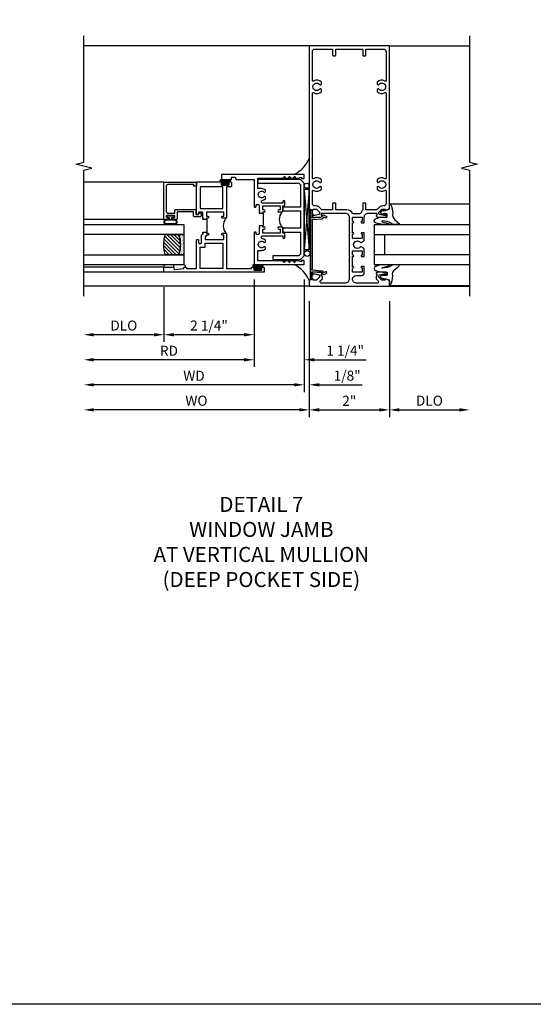
# Model space of a CAD drawing. Extents: x 0 to 127, y 0 to 82.
# Drawn here: x 84 to 97, y 0 to 25 of the extents above; entities that cross this region are included whole.
import ezdxf

# ---------------------------------------------------------------- set-up
doc = ezdxf.new("R2010")
doc.units = 0
doc.header["$LTSCALE"] = 0.5
doc.header["$MEASUREMENT"] = 0
doc.layers.get('0').update_dxf_attribs({"color": 4, "linetype": 'CONTINUOUS'})
for name, color, linetype in [('DIME', 2, 'CONTINUOUS'), ('FORMAT', 7, 'CONTINUOUS'), ('TEXT', 3, 'CONTINUOUS')]:
    doc.layers.add(name, color=color, linetype=linetype)
doc.styles.get("Standard").update_dxf_attribs({"font": 'arial.ttf'})
doc.dimstyles.new('EXT_ON-OFF', dxfattribs={"dimscale": 2, "dimtxt": 0.125, "dimasz": 0.125, "dimexe": 0.09, "dimexo": 0.1875, "dimgap": 0.05, "dimtad": 3, "dimdec": 5, "dimzin": 3, "dimdsep": 46, "dimlunit": 5, "dimtxsty": 'STANDARD', "dimcen": 0, "dimse2": 1, "dimazin": 0, "dimtfac": 1, "dimtdec": 4, "dimtofl": 0, "dimtmove": 0, "dimatfit": 0, "dimfxl": 1, "dimfrac": 2, "dimtolj": 1, "dimtzin": 3, "dimarcsym": 0})
doc.dimstyles.new('EXT_ON-ON', dxfattribs={"dimscale": 2, "dimtxt": 0.125, "dimasz": 0.125, "dimexe": 0.09, "dimexo": 0.1875, "dimgap": 0.05, "dimtad": 3, "dimdec": 5, "dimzin": 3, "dimdsep": 46, "dimlunit": 5, "dimtxsty": 'STANDARD', "dimcen": 0, "dimazin": 0, "dimtfac": 1, "dimtdec": 4, "dimtofl": 0, "dimtmove": 0, "dimatfit": 0, "dimfxl": 1, "dimfrac": 2, "dimtolj": 1, "dimtzin": 3, "dimarcsym": 0})

# ---------------------------------------------------------------- blocks, each defined once
blk = doc.blocks.new('B027074-M')
blk.add_lwpolyline([(0.062, 0.144), (0.035, 0.149), (0.069, 0.257), (0.13, 0.261), (0.205, 0.259), (0.195, 0.29, 0.12571), (-0.037, 0.341, -0.226084), (-0.19, 0.391), (-0.286, 0.502, 0.644976), (-0.312, 0.49), (-0.31, 0.361, 0.151869), (-0.294, 0.316), (-0.255, 0.257, -0.029345), (-0.238, 0.205), (-0.221, 0.083, -0.653812), (-0.241, 0.076), (-0.285, 0.241, 0.888636), (-0.31, 0.239), (-0.31, 0.105, 0.064205), (-0.268, -0.084, 0.689636), (-0.165, -0.084, 0.070356), (-0.124, 0.105), (-0.124, 0.201), (-0.051, 0.201), (-0.029, 0.147), (-0.068, 0.142), (-0.034, 0.106), (-0.065, 0.084), (-0.004, 0.03), (0.052, 0.096), (0.027, 0.106)], format="xyb", close=True)
blk = doc.blocks.new('S451GT1000')
for p, q in [((-1, -0.625), (-1, -3)), ((0, -0.625), (-1, -0.625)), ((-0.75, -0.625), (-0.75, -3)), ((-0.25, -0.625), (-0.25, -3)), ((0, -0.625), (0, -3)), ((-0.25, -0.875), (-0.75, -0.875)), ((-1.518, -1), (-1.518, -3)), ((0.517, -1), (0.517, -3))]:
    blk.add_line(p, q)
at = {"rotation": 180}
blk.add_blockref('B027074-M', (-1.312, -0.742), dxfattribs=at)
at = {"xscale": -1, "rotation": 180}
blk.add_blockref('B027074-M', (0.312, -0.742), dxfattribs=at)
blk = doc.blocks.new('B469407')
for p, q in [((0.963, 0.356), (0.929, 0.345)), ((0.929, 0.345), (0.929, 0.175)), ((0.965, 0.352), (0.931, 0.34)), ((0.971, 0.347), (0.971, -1.375)), ((0.976, 0.347), (0.976, -1.375)), ((0.567, 0.189), (0.567, 0.17)), ((0.623, 0.225), (0.576, 0.203)), ((0.626, 0.174), (0.589, 0.157)), ((0.629, 0.226), (0.651, 0.226)), ((0.644, 0.17), (0.67, 0.139)), ((0.663, 0.221), (0.694, 0.184)), ((0.916, 0.113), (0.68, 0.134)), ((0.913, 0.16), (0.704, 0.179)), ((0.929, 0.098), (0.929, -1.126)), ((0.567, -1.217), (0.567, -1.198)), ((0.626, -1.202), (0.589, -1.185)), ((0.644, -1.198), (0.67, -1.167)), ((0.663, -1.249), (0.694, -1.212)), ((0.916, -1.141), (0.68, -1.162)), ((0.913, -1.188), (0.704, -1.207)), ((0.929, -1.373), (0.929, -1.203)), ((0.623, -1.253), (0.576, -1.231)), ((0.629, -1.254), (0.651, -1.254)), ((0.963, -1.384), (0.929, -1.373)), ((0.965, -1.38), (0.931, -1.368))]:
    blk.add_line(p, q)
for centre, radius, start, end in [((0.966, 0.347), 0.01, 0, 109), ((0.966, 0.347), 0.005, 0, 109), ((0.582, 0.189), 0.015, 115, 180), ((0.582, 0.17), 0.015, 180, 295), ((0.629, 0.211), 0.015, 90, 115), ((0.632, 0.161), 0.015, 40, 115), ((0.651, 0.211), 0.015, 40, 90), ((0.682, 0.149), 0.015, 220, 265), ((0.705, 0.194), 0.015, 220, 265), ((0.914, 0.175), 0.015, 265, 0), ((0.914, 0.098), 0.015, 360, 85), ((0.582, -1.198), 0.015, 65, 180), ((0.582, -1.217), 0.015, 180, 245), ((0.632, -1.189), 0.015, 245, 320), ((0.682, -1.177), 0.015, 95, 140), ((0.705, -1.222), 0.015, 95, 140), ((0.914, -1.203), 0.015, 360, 95), ((0.914, -1.126), 0.015, 275, 0), ((0.629, -1.239), 0.015, 245, 270), ((0.651, -1.239), 0.015, 270, 320), ((0.966, -1.375), 0.01, 251, 0), ((0.966, -1.375), 0.005, 251, 0)]:
    blk.add_arc(centre, radius, start, end)
blk = doc.blocks.new('*D1898')
at = {"layer": 'DIME', "color": 0, "lineweight": -2, "transparency": 16777216}
for p, q in [((91.147, 17.543), (91.147, 14.654)), ((93.147, 17.543), (93.147, 14.654)), ((91.397, 14.834), (92.897, 14.834))]:
    blk.add_line(p, q, dxfattribs=at)
at = {"layer": 'DIME', "color": 0, "transparency": 16777216}
for points in [[(91.397, 14.875), (91.397, 14.792), (91.147, 14.834)], [(92.897, 14.875), (92.897, 14.792), (93.147, 14.834)]]:
    blk.add_solid(points, dxfattribs=at)
at = {"layer": 'DIME', "color": 0, "transparency": 16777216, "insert": (92.147, 15.059), "char_height": 0.25, "attachment_point": 5}
blk.add_mtext('\\A1;2"', dxfattribs=at)
blk = doc.blocks.new('*D1899')
at = {"layer": 'DIME', "color": 0, "lineweight": -2, "transparency": 16777216}
for p, q in [((93.147, 17.543), (93.147, 14.654)), ((93.397, 14.834), (94.896, 14.834))]:
    blk.add_line(p, q, dxfattribs=at)
at = {"layer": 'DIME', "color": 0, "transparency": 16777216}
for points in [[(93.397, 14.875), (93.397, 14.792), (93.147, 14.834)], [(94.896, 14.875), (94.896, 14.792), (95.146, 14.834)]]:
    blk.add_solid(points, dxfattribs=at)
at = {"layer": 'DIME', "color": 0, "transparency": 16777216, "insert": (94.146, 15.063), "char_height": 0.25, "attachment_point": 5}
blk.add_mtext('\\A1;DLO', dxfattribs=at)
blk = doc.blocks.new('*D1900')
at = {"layer": 'DIME', "color": 0, "lineweight": -2, "transparency": 16777216}
for p, q in [((91.147, 17.543), (91.147, 14.654)), ((90.897, 14.834), (85.772, 14.834))]:
    blk.add_line(p, q, dxfattribs=at)
at = {"layer": 'DIME', "color": 0, "transparency": 16777216}
for points in [[(85.772, 14.875), (85.772, 14.792), (85.522, 14.834)], [(90.897, 14.875), (90.897, 14.792), (91.147, 14.834)]]:
    blk.add_solid(points, dxfattribs=at)
at = {"layer": 'DIME', "color": 0, "transparency": 16777216, "insert": (88.334, 15.063), "char_height": 0.25, "attachment_point": 5}
blk.add_mtext('\\A1;WO', dxfattribs=at)
blk = doc.blocks.new('*D1901')
at = {"layer": 'DIME', "color": 0, "lineweight": -2, "transparency": 16777216}
for p, q in [((91.022, 18.084), (91.022, 15.279)), ((91.147, 17.543), (91.147, 15.279)), ((90.772, 15.459), (90.522, 15.459)), ((91.397, 15.459), (92.471, 15.459))]:
    blk.add_line(p, q, dxfattribs=at)
at = {"layer": 'DIME', "color": 0, "transparency": 16777216}
for points in [[(90.772, 15.5), (90.772, 15.417), (91.022, 15.459)], [(91.397, 15.5), (91.397, 15.417), (91.147, 15.459)]]:
    blk.add_solid(points, dxfattribs=at)
at = {"layer": 'DIME', "color": 0, "transparency": 16777216, "insert": (92.094, 15.688), "char_height": 0.25, "attachment_point": 5}
blk.add_mtext('\\A1;1/8"', dxfattribs=at)
blk = doc.blocks.new('*D1902')
at = {"layer": 'DIME', "color": 0, "lineweight": -2, "transparency": 16777216}
for p, q in [((91.022, 18.084), (91.022, 15.279)), ((90.772, 15.459), (85.772, 15.459))]:
    blk.add_line(p, q, dxfattribs=at)
at = {"layer": 'DIME', "color": 0, "transparency": 16777216}
for points in [[(85.772, 15.5), (85.772, 15.417), (85.522, 15.459)], [(90.772, 15.5), (90.772, 15.417), (91.022, 15.459)]]:
    blk.add_solid(points, dxfattribs=at)
at = {"layer": 'DIME', "color": 0, "transparency": 16777216, "insert": (88.272, 15.684), "char_height": 0.25, "attachment_point": 5}
blk.add_mtext('\\A1;WD', dxfattribs=at)
blk = doc.blocks.new('*D1903')
at = {"layer": 'DIME', "color": 0, "lineweight": -2, "transparency": 16777216}
for p, q in [((89.772, 18.084), (89.772, 15.904)), ((89.522, 16.084), (85.772, 16.084))]:
    blk.add_line(p, q, dxfattribs=at)
at = {"layer": 'DIME', "color": 0, "transparency": 16777216}
for points in [[(85.772, 16.125), (85.772, 16.042), (85.522, 16.084)], [(89.522, 16.125), (89.522, 16.042), (89.772, 16.084)]]:
    blk.add_solid(points, dxfattribs=at)
at = {"layer": 'DIME', "color": 0, "transparency": 16777216, "insert": (87.647, 16.309), "char_height": 0.25, "attachment_point": 5}
blk.add_mtext('\\A1;RD', dxfattribs=at)
blk = doc.blocks.new('*D1904')
at = {"layer": 'DIME', "color": 0, "lineweight": -2, "transparency": 16777216}
for p, q in [((87.522, 17.896), (87.522, 16.529)), ((87.272, 16.709), (85.772, 16.709))]:
    blk.add_line(p, q, dxfattribs=at)
at = {"layer": 'DIME', "color": 0, "transparency": 16777216}
for points in [[(85.772, 16.75), (85.772, 16.667), (85.522, 16.709)], [(87.272, 16.75), (87.272, 16.667), (87.522, 16.709)]]:
    blk.add_solid(points, dxfattribs=at)
at = {"layer": 'DIME', "color": 0, "transparency": 16777216, "insert": (86.522, 16.938), "char_height": 0.25, "attachment_point": 5}
blk.add_mtext('\\A1;DLO', dxfattribs=at)
blk = doc.blocks.new('*D1905')
at = {"layer": 'DIME', "color": 0, "lineweight": -2, "transparency": 16777216}
for p, q in [((89.772, 18.084), (89.772, 16.529)), ((87.522, 17.896), (87.522, 16.529)), ((89.522, 16.709), (87.772, 16.709))]:
    blk.add_line(p, q, dxfattribs=at)
at = {"layer": 'DIME', "color": 0, "transparency": 16777216}
for points in [[(87.772, 16.75), (87.772, 16.667), (87.522, 16.709)], [(89.522, 16.75), (89.522, 16.667), (89.772, 16.709)]]:
    blk.add_solid(points, dxfattribs=at)
at = {"layer": 'DIME', "color": 0, "transparency": 16777216, "insert": (88.647, 16.938), "char_height": 0.25, "attachment_point": 5}
blk.add_mtext('\\A1;2 1/4"', dxfattribs=at)
blk = doc.blocks.new('*D1906')
at = {"layer": 'DIME', "color": 0, "lineweight": -2, "transparency": 16777216}
for p, q in [((89.772, 18.084), (89.772, 15.904)), ((91.022, 18.084), (91.022, 15.904)), ((89.522, 16.084), (89.272, 16.084)), ((91.272, 16.084), (92.568, 16.084))]:
    blk.add_line(p, q, dxfattribs=at)
at = {"layer": 'DIME', "color": 0, "transparency": 16777216}
for points in [[(89.522, 16.125), (89.522, 16.042), (89.772, 16.084)], [(91.272, 16.125), (91.272, 16.042), (91.022, 16.084)]]:
    blk.add_solid(points, dxfattribs=at)
at = {"layer": 'DIME', "color": 0, "transparency": 16777216, "insert": (92.045, 16.313), "char_height": 0.25, "attachment_point": 5}
blk.add_mtext('\\A1;1 1/4"', dxfattribs=at)
blk = doc.blocks.new('B027874')
h = blk.add_hatch()
h.set_pattern_fill('ANSI31', color=256, scale=0.08, style=0)
h.set_pattern_definition([(45, (-2.208298, 1.612679), (-0.007071068, 0.007071068), [])])
h.paths.add_polyline_path([(-0.043, 0), (-0.028, 0.015), (-0.028, 0.03), (-0.072, 0.03, 0.029608), (-0.076, 0.037), (-0.076, 0.1, 0.8), (-0.139, 0.1), (-0.139, -0.1, 0.8), (-0.076, -0.1), (-0.076, -0.037, 0.029608), (-0.072, -0.03), (-0.028, -0.03), (-0.028, -0.015)])
h.paths.add_polyline_path([(-0.083, -0.1, -0.742268), (-0.132, -0.1), (-0.132, 0.1, -0.742268), (-0.083, 0.1)], flags=16)
h.paths.add_polyline_path([(-0.092, -0.021, -1), (-0.101, -0.021, -1)], flags=0)
h.paths.add_polyline_path([(-0.094, 0.028, -1), (-0.089, 0.028, -1)], flags=0)
h.paths.add_polyline_path([(-0.094, -0.043, -1), (-0.098, -0.043, -1)], flags=0)
h.paths.add_polyline_path([(-0.119, 0.002, -1), (-0.112, 0.002, -1)], flags=0)
h.paths.add_polyline_path([(-0.095, -0.057, -1), (-0.104, -0.057, -1)], flags=0)
h.paths.add_polyline_path([(-0.098, 0.055, -1), (-0.089, 0.055, -1)], flags=0)
h.paths.add_polyline_path([(-0.088, -0.061, -1), (-0.092, -0.061, -1)], flags=0)
h.paths.add_polyline_path([(-0.126, 0.025, -1), (-0.117, 0.025, -1)], flags=0)
h.paths.add_polyline_path([(-0.124, -0.036, -1), (-0.129, -0.036, -1)], flags=0)
h.paths.add_polyline_path([(-0.12, 0.046, -1), (-0.116, 0.046, -1)], flags=0)
h.paths.add_polyline_path([(-0.097, 0.067, -1), (-0.093, 0.067, -1)], flags=0)
h.paths.add_polyline_path([(-0.115, -0.066, -1), (-0.122, -0.066, -1)], flags=0)
h.paths.add_polyline_path([(-0.097, -0.082, -1), (-0.102, -0.082, -1)], flags=0)
h.paths.add_polyline_path([(-0.1, 0.081, -1), (-0.091, 0.081, -1)], flags=0)
h.paths.add_polyline_path([(-0.119, 0.065, -0.486829), (-0.122, 0.067, -0.664322), (-0.118, 0.068, -0.486829), (-0.116, 0.066, -0.664322)], flags=0)
h.paths.add_polyline_path([(-0.094, -0.103, -1), (-0.103, -0.103, -1)], flags=0)
h.paths.add_polyline_path([(-0.122, -0.089, -1), (-0.128, -0.089, -1)], flags=0)
h.paths.add_polyline_path([(-0.105, 0.103, -1), (-0.098, 0.103, -1)], flags=0)
h.paths.add_polyline_path([(-0.126, -0.099, -1), (-0.13, -0.099, -1)], flags=0)
h = blk.add_hatch()
h.set_pattern_fill('ANSI31', color=256, scale=0.25, angle=90, style=0)
h.set_pattern_definition([(135, (-10.943272, -7.362555), (-0.02209709, -0.02209709), [])])
h.paths.add_polyline_path([(0, 0.094), (-0.028, 0.094), (-0.028, 0.03), (-0.028, 0.015), (-0.043, 0), (-0.028, -0.015), (-0.028, -0.03), (-0.028, -0.094), (0, -0.094)])
for p, q in [((-0.139, 0.1), (-0.139, -0.1)), ((-0.128, 0.009), (-0.128, 0.009)), ((-0.123, 0.085), (-0.123, 0.085)), ((-0.118, 0.083), (-0.118, 0.083)), ((-0.116, 0.113), (-0.116, 0.113)), ((-0.101, 0.037), (-0.101, 0.037)), ((-0.096, 0.073), (-0.096, 0.073)), ((-0.091, 0.098), (-0.091, 0.098)), ((-0.028, 0.03), (-0.072, 0.03)), ((-0.128, -0.022), (-0.128, -0.022)), ((-0.128, -0.054), (-0.128, -0.054)), ((-0.123, -0.066), (-0.123, -0.066)), ((-0.12, -0.056), (-0.12, -0.056)), ((-0.12, -0.108), (-0.12, -0.108)), ((-0.094, -0.068), (-0.094, -0.068)), ((-0.092, -0.082), (-0.092, -0.082)), ((-0.089, -0.006), (-0.089, -0.006)), ((-0.072, -0.03), (-0.028, -0.03))]:
    blk.add_line(p, q)
blk.add_lwpolyline([(-0.076, 0.037), (-0.076, 0.1, 0.8), (-0.139, 0.1), (-0.139, -0.1, 0.8), (-0.076, -0.1), (-0.076, -0.037)], format="xyb")
blk.add_lwpolyline([(-0.083, -0.1), (-0.083, 0.1, 0.742268), (-0.132, 0.1), (-0.132, -0.1, 0.742268)], format="xyb", close=True)
blk.add_lwpolyline([(-0.028, -0.094), (-0.028, -0.03), (-0.028, -0.015), (-0.043, 0), (-0.028, 0.015), (-0.028, 0.03), (-0.028, 0.094), (0, 0.094), (0, -0.094)], close=True)
for centre, radius in [((-0.122, 0.025), 0.0045), ((-0.12, 0.067), 0.00225), ((-0.118, 0.066), 0.00225), ((-0.118, 0.046), 0.00225), ((-0.115, 0.002), 0.00337), ((-0.102, 0.103), 0.00337), ((-0.095, 0.081), 0.0045), ((-0.093, 0.055), 0.0045), ((-0.095, 0.067), 0.00225), ((-0.091, 0.028), 0.00225), ((-0.128, -0.099), 0.00225), ((-0.126, -0.036), 0.00225), ((-0.125, -0.089), 0.00337), ((-0.118, -0.066), 0.00337), ((-0.1, -0.057), 0.0045), ((-0.099, -0.103), 0.0045), ((-0.099, -0.082), 0.00225), ((-0.096, -0.021), 0.0045), ((-0.096, -0.043), 0.00225), ((-0.09, -0.061), 0.00225)]:
    blk.add_circle(centre, radius)
for start, end in [(26.3878, 33.1715), (326.8285, 333.6122)]:
    blk.add_arc((-0.132, 0), 0.0675, start, end)
blk = doc.blocks.new('B224131')
for points in [[(0.969, 1.125), (0.969, 1.035), (0.969, 1.035), (0.937, 1.035), (0.937, 0.997, -1), (0.887, 0.997), (0.887, 1.035), (0.801, 1.035, 0.414214), (0.781, 1.015), (0.781, 0.617, 0.414214), (0.801, 0.597), (0.887, 0.597), (0.887, 0.635, -1), (0.937, 0.635), (0.937, 0.552, -0.414214), (0.918, 0.532), (0.781, 0.532), (0.781, 0.503, -0.414214), (0.761, 0.483), (0.678, 0.483, -1), (0.678, 0.533), (0.716, 0.533), (0.716, 1.043, 0.414214), (0.696, 1.063), (0.664, 1.063, 0.379055), (0.644, 1.045, -0.145843), (0.611, 0.969), (0.571, 0.969, -0.673324), (0.558, 1.003, 2.463527), (0.442, 1.003, -0.673324), (0.429, 0.969), (0.389, 0.969, -0.177014), (0.355, 1.063), (0.355, 1.14, 0.414214), (0.335, 1.16), (0.09, 1.16), (0.09, 0.159), (0.065, 0.065), (0.1, 0.065), (0.1, 0), (0, 0), (0, 2.063), (0.125, 2.063), (0.125, 1.813), (0.085, 1.813, 0.414214), (0.065, 1.793), (0.065, 1.73, 0.414214), (0.085, 1.71), (0.105, 1.71, -0.414214), (0.125, 1.69), (0.125, 1.25), (0.803, 1.25, -0.414214), (0.813, 1.24), (0.813, 1.21, -0.414214), (0.803, 1.2), (0.77, 1.2, 0.414214), (0.75, 1.18), (0.75, 1.145, 0.414214), (0.77, 1.125), (0.923, 1.125), (0.937, 1.11), (0.953, 1.125)], [(1.281, 1.125), (1.298, 1.125), (1.312, 1.11), (1.328, 1.125), (1.48, 1.125, 0.414214), (1.5, 1.145), (1.5, 1.18, 0.414214), (1.48, 1.2), (1.448, 1.2, -0.414214), (1.438, 1.21), (1.438, 1.24, -0.414214), (1.448, 1.25), (2.25, 1.25), (2.25, 0), (2.15, 0), (2.15, 0.065), (2.185, 0.065), (2.16, 0.159), (2.16, 1.16), (1.915, 1.16, 0.414214), (1.895, 1.14), (1.895, 1.063, -0.177014), (1.861, 0.969), (1.821, 0.969, -0.673324), (1.808, 1.003, 2.463527), (1.692, 1.003, -0.673324), (1.679, 0.969), (1.639, 0.969, -0.145843), (1.606, 1.045, 0.379055), (1.586, 1.063), (1.554, 1.063, 0.414214), (1.534, 1.043), (1.534, 0.533), (1.572, 0.533, -1), (1.572, 0.483), (1.489, 0.483, -0.414214), (1.469, 0.503), (1.469, 0.532), (1.333, 0.532, -0.414214), (1.312, 0.552), (1.312, 0.635, -1), (1.363, 0.635), (1.363, 0.597), (1.449, 0.597, 0.414214), (1.469, 0.617), (1.469, 1.015, 0.414214), (1.449, 1.035), (1.363, 1.035), (1.363, 0.997, -1), (1.312, 0.997), (1.312, 1.035), (1.281, 1.035)]]:
    blk.add_lwpolyline(points, format="xyb", close=True)
blk.add_lwpolyline([(0.969, 1.035), (0.969, 1.02), (1.281, 1.02), (1.281, 1.035)])
blk.add_lwpolyline([(1.312, 0.552, 0.32), (0.937, 0.552)], format="xyb")
blk = doc.blocks.new('B225125')
for points in [[(-1.438, -0.468), (-1.438, -0.378), (-1.438, -0.378), (-1.469, -0.378), (-1.469, -0.34, 1), (-1.519, -0.34), (-1.519, -0.375), (-1.554, -0.41), (-1.605, -0.41, -0.414214), (-1.625, -0.39), (-1.625, 0.04, -0.414214), (-1.605, 0.06), (-1.519, 0.06), (-1.519, 0.022, 1), (-1.469, 0.022), (-1.469, 0.105, 0.414214), (-1.489, 0.125), (-2.348, 0.125), (-2.348, 0.749), (-2.333, 0.749, 0.414214), (-2.313, 0.769), (-2.313, 0.827, 1), (-2.345, 0.827), (-2.345, 0.821, -1), (-2.389, 0.821), (-2.389, 0.99, -1), (-2.345, 0.99), (-2.345, 0.984, 1), (-2.313, 0.984), (-2.313, 1.042, 0.414214), (-2.333, 1.062), (-2.438, 1.062), (-2.438, -1.438), (-2.313, -1.438), (-2.313, -1.188), (-2.353, -1.188, -0.446679), (-2.373, -1.165), (-2.348, -0.938), (-2.333, -0.938, 0.414214), (-2.313, -0.918), (-2.313, -0.895, 0.414214), (-2.333, -0.875), (-2.348, -0.875), (-2.348, -0.625), (-1.635, -0.625, 0.414214), (-1.625, -0.615), (-1.625, -0.585, 0.414214), (-1.635, -0.575), (-1.702, -0.575, -0.414214), (-1.722, -0.555), (-1.722, -0.52, -0.414214), (-1.702, -0.5), (-1.516, -0.5), (-1.469, -0.453), (-1.454, -0.468)], [(-1.125, -0.468), (-1.109, -0.468), (-1.094, -0.453), (-1.079, -0.468), (-0.958, -0.468, -0.414214), (-0.938, -0.488), (-0.938, -0.555, -0.414214), (-0.958, -0.575), (-0.99, -0.575, 0.414214), (-1, -0.585), (-1, -0.615, 0.414214), (-0.99, -0.625), (-0.188, -0.625), (-0.188, 0.015, 1), (-0.22, 0.015), (-0.22, 0.009, -1), (-0.264, 0.009), (-0.264, 0.178, -1), (-0.22, 0.178), (-0.22, 0.172, 1), (-0.188, 0.172), (-0.188, 0.23, 0.414214), (-0.207, 0.25), (-0.293, 0.25, 0.414214), (-0.313, 0.23), (-0.313, 0.125), (-1.074, 0.125, 0.414214), (-1.094, 0.105), (-1.094, 0.022, 1), (-1.044, 0.022), (-1.044, 0.06), (-0.958, 0.06, -0.414214), (-0.938, 0.04), (-0.938, -0.358, -0.414214), (-0.958, -0.378), (-1.044, -0.378), (-1.044, -0.34, 1), (-1.094, -0.34), (-1.094, -0.378), (-1.125, -0.378)]]:
    blk.add_lwpolyline(points, format="xyb", close=True)
for points in [[(-1.812, -0.535), (-1.812, -0.41), (-1.715, -0.41), (-1.715, 0.035), (-2.348, 0.035), (-2.348, -0.535)], [(-0.847, -0.535), (-0.847, 0.035), (-0.313, 0.035), (-0.313, -0.535)]]:
    blk.add_lwpolyline(points, close=True)
blk.add_lwpolyline([(-1.094, 0.105, -0.3198), (-1.469, 0.105)], format="xyb")
blk.add_lwpolyline([(-1.125, -0.378), (-1.125, -0.363), (-1.438, -0.363), (-1.438, -0.378)])
blk = doc.blocks.new('B127074')
for p, q in [((-0.23, -0.118), (-0.23, 0.117)), ((-0.21, -0.117), (-0.21, 0.117)), ((-0.12, -0.117), (-0.12, 0.117)), ((-0.1, -0.117), (-0.1, 0.117)), ((-0.051, 0.035), (-0.1, 0.035)), ((-0.051, 0.078), (-0.051, 0.035)), ((-0.021, -0.078), (-0.021, 0.078)), ((-0.1, -0.035), (-0.051, -0.035)), ((-0.051, -0.035), (-0.051, -0.078))]:
    blk.add_line(p, q)
for centre, radius, start, end in [((-0.165, 0.099), 0.0675, 15.2882, 164.7118), ((-0.165, 0.099), 0.0485, 21.82, 158.18), ((-0.036, 0.078), 0.015, 0, 180), ((-0.165, -0.099), 0.0675, 195.7196, 344.6722), ((-0.165, -0.099), 0.0485, 201.82, 338.18), ((-0.036, -0.078), 0.015, 180, 0)]:
    blk.add_arc(centre, radius, start, end)
blk = doc.blocks.new('B224063')
blk.add_lwpolyline([(-0.87, 0.752, 0.414214), (-0.885, 0.737), (-0.885, 0.725, -0.414214), (-0.9, 0.71), (-0.92, 0.71, -0.414214), (-0.935, 0.725), (-0.935, 0.797, -0.414214), (-0.92, 0.812), (-0.007, 0.812), (-0.007, 0), (-0.105, 0), (-0.105, 0.062), (-0.067, 0.062), (-0.067, 0.722, 0.414214), (-0.097, 0.752), (-0.745, 0.752, 0.414214), (-0.775, 0.722), (-0.775, 0.542), (-0.717, 0.542, -0.414214), (-0.687, 0.512), (-0.687, 0.045, -0.414214), (-0.717, 0.015), (-0.812, 0.015), (-0.812, -0.055), (-0.782, -0.055, -0.414214), (-0.767, -0.07), (-0.767, -0.1, -0.414214), (-0.782, -0.115), (-0.842, -0.115, -0.414214), (-0.872, -0.085), (-0.872, 0.045, -0.414214), (-0.842, 0.075), (-0.747, 0.075), (-0.747, 0.482), (-0.92, 0.482, -0.414214), (-0.935, 0.497), (-0.935, 0.57, -0.414214), (-0.92, 0.585), (-0.9, 0.585, -0.414214), (-0.885, 0.57), (-0.885, 0.557, 0.414214), (-0.87, 0.542), (-0.85, 0.542, 0.414214), (-0.835, 0.557), (-0.835, 0.737, 0.414214), (-0.85, 0.752)], format="xyb", close=True)
blk = doc.blocks.new('B127186-7282')
blk.add_lwpolyline([(0, 0), (0, -0.25), (0.06, -0.25), (0.06, 0)], close=True)
blk.add_arc((0, -0.478), 0.0642, 270.4193, 340.2601)
blk = doc.blocks.new('GT-GLASS-1IN-7282')
h = blk.add_hatch()
h.set_pattern_fill('ANSI31', color=256, scale=0.5, style=0)
h.set_pattern_definition([(45, (-1.594896, -0.47501), (-0.0441942, 0.0441942), [])])
h.paths.add_polyline_path([(0.81, -0.03, 0.12), (0.31, -0.03), (0.31, -0.38, 0.12), (0.81, -0.38)])
h = blk.add_hatch()
h.set_pattern_fill('AR-SAND', color=256, scale=0.03, style=0)
h.set_pattern_definition([(37.5, (-8.435115, -10.989657), (-0.0018898, 0.05780471), [0, -0.0456, 0, -0.051, 0, -0.04875]), (7.5, (-8.435115, -10.98966), (0.0530933, 0.0846644), [0, -0.0246, 0, -0.0411, 0, -0.01575]), (327.5, (-8.472015, -10.989657), (0.09342426, 0.00016977), [0, -0.015, 0, -0.054, 0, -0.0705]), (317.5, (-8.472015, -10.98966), (0.0901838, 0.02633027), [0, -0.0075, 0, -0.0354, 0, -0.0405])])
edge = h.paths.add_edge_path()
edge.add_line((0.81, -0.38), (0.81, -0.5))
edge.add_line((0.81, -0.5), (0.31, -0.5))
edge.add_line((0.31, -0.5), (0.31, -0.38))
edge.add_arc((0.56, 0.647), 1.057, 256.3145, 283.6855)
for points in [[(0.31, 2), (0.31, -0.5), (0.06, -0.5), (0.06, 2)], [(1.06, 2.005), (1.06, -0.5), (0.81, -0.5), (0.81, 2)]]:
    blk.add_lwpolyline(points)
for points in [[(0.31, -0.38), (0.31, -0.03, -0.12), (0.81, -0.03), (0.81, -0.38, -0.12)], [(0.81, -0.38), (0.81, -0.5), (0.31, -0.5), (0.31, -0.38, 0.12)]]:
    blk.add_lwpolyline(points, format="xyb", close=True)
blk = doc.blocks.new('B229175')
h = blk.add_hatch()
h.set_pattern_fill('ANSI37', color=256, scale=0.1, style=0)
h.set_pattern_definition([(45, (-2.727382, -6.92049), (-0.008838835, 0.008838835), []), (135, (-2.727382, -6.92049), (-0.008838835, -0.008838835), [])])
h.paths.add_polyline_path([(2.125, 0.567), (2.125, 0.523), (2.169, 0.479, 1), (2.191, 0.501)])
h.paths.add_polyline_path([(2.125, 0.442), (2.125, 0.398), (2.169, 0.354, 1), (2.191, 0.376)])
h.paths.add_polyline_path([(2.125, 0.317), (2.125, 0.273), (2.169, 0.229, 1), (2.191, 0.251)])
h.paths.add_polyline_path([(0.125, 0.273), (0.125, 0.317), (0.059, 0.251, 1), (0.081, 0.229)])
h.paths.add_polyline_path([(0.125, 0.398), (0.125, 0.442), (0.059, 0.376, 1), (0.081, 0.354)])
h.paths.add_polyline_path([(0.125, 0.523), (0.125, 0.567), (0.059, 0.501, 1), (0.081, 0.479)])
blk.add_lwpolyline([(2.031, 1.16), (2.031, 0.133), (1.992, 0.094), (1.437, 0.094), (1.437, 0.532), (1.344, 0.532), (1.344, 0.094), (0.906, 0.094), (0.906, 0.532), (0.812, 0.532), (0.812, 0.094), (0.258, 0.094), (0.219, 0.133), (0.219, 0.785), (0.125, 0.785), (0.125, 0.094), (0.219, 0), (2.031, 0), (2.125, 0.094), (2.125, 1.16)], close=True)
for points in [[(0.125, 0.567), (0.059, 0.501, 1), (0.081, 0.479), (0.125, 0.523)], [(2.125, 0.567), (2.191, 0.501, -1), (2.169, 0.479), (2.125, 0.523)], [(0.125, 0.442), (0.059, 0.376, 1), (0.081, 0.354), (0.125, 0.398)], [(0.125, 0.317), (0.059, 0.251, 1), (0.081, 0.229), (0.125, 0.273)], [(2.125, 0.442), (2.191, 0.376, -1), (2.169, 0.354), (2.125, 0.398)], [(2.125, 0.317), (2.191, 0.251, -1), (2.169, 0.229), (2.125, 0.273)]]:
    blk.add_lwpolyline(points, format="xyb")
blk = doc.blocks.new('B601VG005')
for points in [[(0, 1.188), (0, 1.057), (0.01, 1.047), (0, 1.037), (0, 0.807), (0.01, 0.797), (0, 0.787), (0, 0.51), (0.01, 0.5), (0, 0.49), (0, 0.213), (0.01, 0.203), (0, 0.193), (0, -0.037), (0.01, -0.047), (0, -0.057), (0, -0.358, -0.414214), (-0.1, -0.458), (-0.701, -0.458, -0.668179), (-0.723, -0.407), (-0.669, -0.353), (-0.669, -0.288), (-0.691, -0.288), (-0.691, -0.226), (-0.669, -0.226, 0.414214), (-0.707, -0.188), (-0.909, -0.188, 0.414214), (-0.929, -0.208), (-0.929, -0.237, 0.414214), (-0.909, -0.257), (-0.897, -0.257), (-0.897, -0.228), (-0.859, -0.228), (-0.757, -0.25, -0.354119), (-0.741, -0.269), (-0.741, -0.312), (-0.808, -0.379, -0.198912), (-0.825, -0.386), (-0.897, -0.386), (-0.897, -0.357), (-1, -0.393), (-1, -0.538), (1, -0.538), (1, -0.393), (0.897, -0.357), (0.897, -0.386), (0.825, -0.386, -0.198912), (0.808, -0.379), (0.741, -0.312), (0.741, -0.269, -0.354119), (0.757, -0.25), (0.859, -0.228), (0.897, -0.228), (0.897, -0.257), (0.909, -0.257, 0.414214), (0.929, -0.237), (0.929, -0.208, 0.414214), (0.909, -0.188), (0.707, -0.188, 0.414214), (0.669, -0.226), (0.691, -0.226), (0.691, -0.288), (0.669, -0.288), (0.669, -0.353), (0.723, -0.407, -0.668179), (0.701, -0.458), (0.18, -0.458, -0.414214), (0.08, -0.358, -0.38517), (0.179, -0.268), (0.315, -0.268, 0.414214), (0.375, -0.208), (0.375, -0.047), (0.309, -0.047, 1), (0.309, -0.078), (0.31, -0.078, -0.414214), (0.325, -0.093), (0.325, -0.173, -0.414214), (0.31, -0.188), (0.095, -0.188, -0.414214), (0.08, -0.173), (0.08, -0.093, -0.414214), (0.095, -0.078), (0.095, -0.078, 1), (0.095, -0.047), (0.08, -0.047), (0.08, 0.203), (0.095, 0.203, 1), (0.095, 0.234), (0.095, 0.234, -0.414214), (0.08, 0.249), (0.08, 0.329, -0.414214), (0.095, 0.344), (0.31, 0.344, -0.414214), (0.325, 0.329), (0.325, 0.249, -0.414214), (0.31, 0.234), (0.309, 0.234, 1), (0.309, 0.203), (0.375, 0.203), (0.375, 0.401), (0.294, 0.448, 0.386545), (0.28, 0.445, -3.127286), (0.28, 0.555, 0.386545), (0.294, 0.552), (0.375, 0.599), (0.375, 0.797), (0.309, 0.797, 1), (0.309, 0.766), (0.31, 0.766, -0.414214), (0.325, 0.751), (0.325, 0.671, -0.414214), (0.31, 0.656), (0.095, 0.656, -0.414214), (0.08, 0.671), (0.08, 0.751, -0.414214), (0.095, 0.766), (0.095, 0.766, 1), (0.095, 0.797), (0.08, 0.797), (0.08, 1.047), (0.095, 1.047, 1), (0.095, 1.078), (0.095, 1.078, -0.414214), (0.08, 1.093), (0.08, 1.173, -0.414214), (0.095, 1.188), (0.31, 1.188, -0.414214), (0.325, 1.173), (0.325, 1.093, -0.414214), (0.31, 1.078), (0.309, 1.078, 1), (0.309, 1.047), (0.375, 1.047), (0.375, 1.188, -0.414214), (0.475, 1.288), (0.671, 1.288, -0.414214), (0.691, 1.268), (0.691, 1.226), (0.669, 1.226, 0.414214), (0.707, 1.188), (0.909, 1.188, 0.414214), (0.929, 1.208), (0.929, 1.237, 0.414214), (0.909, 1.257), (0.897, 1.257), (0.897, 1.228), (0.859, 1.228), (0.757, 1.25, -0.354119), (0.741, 1.269), (0.741, 1.312), (0.808, 1.379, -0.198912), (0.825, 1.386), (0.897, 1.386), (0.897, 1.357), (1, 1.393), (1, 5.462), (-1, 5.462), (-1, 1.393), (-0.897, 1.357), (-0.897, 1.386), (-0.825, 1.386, -0.198912), (-0.808, 1.379), (-0.741, 1.312), (-0.741, 1.269, -0.354119), (-0.757, 1.25), (-0.859, 1.228), (-0.897, 1.228), (-0.897, 1.257), (-0.909, 1.257, 0.414214), (-0.929, 1.237), (-0.929, 1.208, 0.414214), (-0.909, 1.188), (-0.707, 1.188, 0.414214), (-0.669, 1.226), (-0.691, 1.226), (-0.691, 1.268, -0.414214), (-0.671, 1.288), (-0.1, 1.288, -0.414214)], [(0.335, 1.368, 0.123148), (0.294, 1.291, -0.345002), (0.265, 1.268), (0.11, 1.268, -0.260536), (0.084, 1.282, 0.260536), (-0.069, 1.368), (-0.335, 1.368), (-0.335, 1.518, 0.414214), (-0.355, 1.538), (-0.395, 1.538, 0.414214), (-0.415, 1.518), (-0.415, 1.368), (-0.659, 1.368, -0.198912), (-0.701, 1.386), (-0.751, 1.435, 0.198912), (-0.825, 1.466), (-0.86, 1.466, -0.414214), (-0.92, 1.526), (-0.92, 1.838, -0.568098), (-0.89, 1.855, 0.339754), (-0.692, 1.887), (-0.692, 1.931), (-0.721, 1.948, 0.386545), (-0.735, 1.945, -3.127286), (-0.735, 2.056, 0.386545), (-0.721, 2.053), (-0.692, 2.07), (-0.692, 2.114, 0.339754), (-0.89, 2.146, -0.568098), (-0.92, 2.163), (-0.92, 4.275, -0.568098), (-0.89, 4.293, 0.339754), (-0.692, 4.325), (-0.692, 4.369), (-0.721, 4.386, 0.386545), (-0.735, 4.383, -3.127286), (-0.735, 4.493, 0.386545), (-0.721, 4.49), (-0.692, 4.507), (-0.692, 4.551, 0.339754), (-0.89, 4.583, -0.568098), (-0.92, 4.601), (-0.92, 5.322, -0.414214), (-0.86, 5.382), (-0.415, 5.382), (-0.415, 5.232, 0.414214), (-0.395, 5.212), (-0.355, 5.212, 0.414214), (-0.335, 5.232), (-0.335, 5.382), (0.335, 5.382), (0.335, 5.232, 0.414214), (0.355, 5.212), (0.395, 5.212, 0.414214), (0.415, 5.232), (0.415, 5.382), (0.86, 5.382, -0.414214), (0.92, 5.322), (0.92, 4.601, -0.568098), (0.89, 4.583, 0.339754), (0.692, 4.551), (0.692, 4.507), (0.721, 4.49, 0.386545), (0.735, 4.493, -3.127286), (0.735, 4.383, 0.386545), (0.721, 4.386), (0.692, 4.369), (0.692, 4.325, 0.339754), (0.89, 4.293, -0.568098), (0.92, 4.275), (0.92, 2.163, -0.568098), (0.89, 2.146, 0.339754), (0.692, 2.114), (0.692, 2.07), (0.721, 2.053, 0.386545), (0.735, 2.056, -3.127286), (0.735, 1.945, 0.386545), (0.721, 1.948), (0.692, 1.931), (0.692, 1.887, 0.339754), (0.89, 1.855, -0.568098), (0.92, 1.838), (0.92, 1.526, -0.414214), (0.86, 1.466), (0.825, 1.466, 0.198912), (0.751, 1.435), (0.701, 1.386, -0.198912), (0.659, 1.368), (0.415, 1.368), (0.415, 1.518, 0.414214), (0.395, 1.538), (0.355, 1.538, 0.414214), (0.335, 1.518)]]:
    blk.add_lwpolyline(points, format="xyb", close=True)

msp = doc.modelspace()

# ---------------------------------------------------------------- linework, layer by layer
for p, q in [((91.146568, 23.918436), (85.521889, 23.918436)), ((93.146568, 23.918436), (95.146578, 23.918436)), ((87.521568, 20.5141), (85.521568, 20.5141)), ((91.021568, 20.333597), (91.146568, 18.833595)), ((91.146568, 20.333595), (91.021568, 18.833597)), ((91.146568, 19.816808), (91.170068, 18.833595)), ((91.146568, 18.833595), (91.170068, 19.816808)), ((87.536568, 19.586226), (85.521894, 19.585976)), ((87.521568, 18.3961), (85.521568, 18.3961)), ((87.521568, 18.2711), (85.521568, 18.2711)), ((91.146568, 17.918436), (85.521889, 17.918447)), ((93.146568, 17.918436), (95.146579, 17.91843))]:
    msp.add_line(p, q)
for points in [[(85.521888, 17.668414), (85.521898, 20.818404), (85.721878, 20.868424), (85.321898, 20.968404), (85.521898, 21.018404), (85.521888, 24.168414)], [(95.146578, 24.168436), (95.146588, 21.018446), (95.346568, 20.968426), (94.946588, 20.868446), (95.146588, 20.818446), (95.146578, 17.668436)]]:
    msp.add_lwpolyline(points)
for points in [[(91.146568, 20.333595), (91.021568, 20.333597), (91.021568, 18.833597), (91.146568, 18.833595)], [(91.146568, 18.833595), (91.146568, 19.816808), (91.170068, 19.816808), (91.170068, 18.833595)]]:
    msp.add_lwpolyline(points, close=True)
for centre, radius in [((91.084384, 20.426594), 0.062185), ((91.095818, 18.735722), 0.07425)]:
    msp.add_circle(centre, radius)
for centre, start, end in [((90.412903, 21.423068), 296.6569331, 336.5060743), ((90.412903, 17.744131), 23.4939257, 63.3430669)]:
    msp.add_arc(centre, 0.799437, start, end)
at = {"layer": 'FORMAT'}
msp.add_lwpolyline([(126.71731, 0), (0, 0), (0, 81.86926)], dxfattribs=at)

# ---------------------------------------------------------------- block references
msp.add_blockref('B601VG005', (92.146568, 18.456436))
at = {"xscale": -1}
for name, p, rotation in [('B224131', (91.021568, 20.7086), 90), ('B225125', (88.959068, 20.7086), 270), ('B027874', (89.052568, 20.4451), 90), ('B027874', (89.865068, 18.3201), 90)]:
    msp.add_blockref(name, p, dxfattribs=dict(at, rotation=rotation))
for name, p, rotation in [('B229175', (91.021568, 18.4586), 90.00000000000003), ('B224063', (88.334068, 20.5211), 90.00000000000003), ('S451GT1000', (92.146568, 19.457319), 90), ('B127074', (87.686568, 19.686226), 90.00000000000003), ('GT-GLASS-1IN-7282', (87.521568, 18.3961), 90.00000000000003), ('B127186-7282', (87.521568, 18.3961), 90.00000000000003)]:
    msp.add_blockref(name, p, dxfattribs=dict(rotation=rotation))
msp.add_blockref('B469407', (92.146568, 19.46807), dxfattribs=at)

# ---------------------------------------------------------------- texts
at = {"layer": 'TEXT', "insert": (89.953554, 12.662756), "char_height": 0.375, "width": 7.50682411, "attachment_point": 2}
msp.add_mtext('DETAIL 7\\PWINDOW JAMB\\PAT VERTICAL MULLION\\P(DEEP POCKET SIDE) ', dxfattribs=at)

# ---------------------------------------------------------------- dimensions: what is measured, and where the dimension line sits
at = {"layer": 'DIME'}
for base, p1, p2, text, picture, middle in [((85.521888, 15.4586), (91.021568, 18.4586), (85.521888, 17.668414), 'WD', '*D1902', (88.271728, 15.6836)), ((85.521888, 16.0836), (89.771568, 18.4586), (85.521888, 17.668414), 'RD', '*D1903', (87.646728, 16.3086)), ((85.521888, 16.7086), (87.521568, 18.2711), (85.521888, 17.668414), 'DLO', '*D1904', (86.521728, 16.937948)), ((85.521888, 14.8336), (91.146568, 17.918436), (85.521888, 17.668414), 'WO', '*D1900', (88.334228, 15.062948)), ((95.146068, 14.8336), (93.146568, 17.918436), (95.146068, 17.918436), 'DLO', '*D1899', (94.146318, 15.062948))]:
    dim = msp.add_linear_dim(base=base, p1=p1, p2=p2, text=text, dimstyle='EXT_ON-OFF', override={"dimpost": '"'}, dxfattribs=at)
    dim.commit()
    dim.dimension.update_dxf_attribs({"geometry": picture, "text_midpoint": middle})
for base, p1, p2, picture, middle in [((87.521568, 16.7086), (89.771568, 18.4586), (87.521568, 18.2711), '*D1905', (88.646568, 16.7086)), ((89.771568, 16.0836), (91.021568, 18.4586), (89.771568, 18.4586), '*D1906', (92.044743, 16.0836)), ((91.146568, 15.4586), (91.021568, 18.4586), (91.146568, 17.918436), '*D1901', (92.093672, 15.4586))]:
    dim = msp.add_linear_dim(base=base, p1=p1, p2=p2, dimstyle='EXT_ON-ON', override={"dimpost": '"'}, dxfattribs=at)
    dim.commit()
    dim.dimension.update_dxf_attribs({"geometry": picture, "text_midpoint": middle, "dimtype": 160})
dim = msp.add_linear_dim(base=(93.146568, 14.8336), p1=(91.146568, 17.918436), p2=(93.146568, 17.918436), dimstyle='EXT_ON-ON', override={"dimpost": '"'}, dxfattribs=at)
dim.commit()
dim.dimension.update_dxf_attribs({"geometry": '*D1898', "text_midpoint": (92.146568, 15.059111)})

doc.saveas('drawing.dxf')
